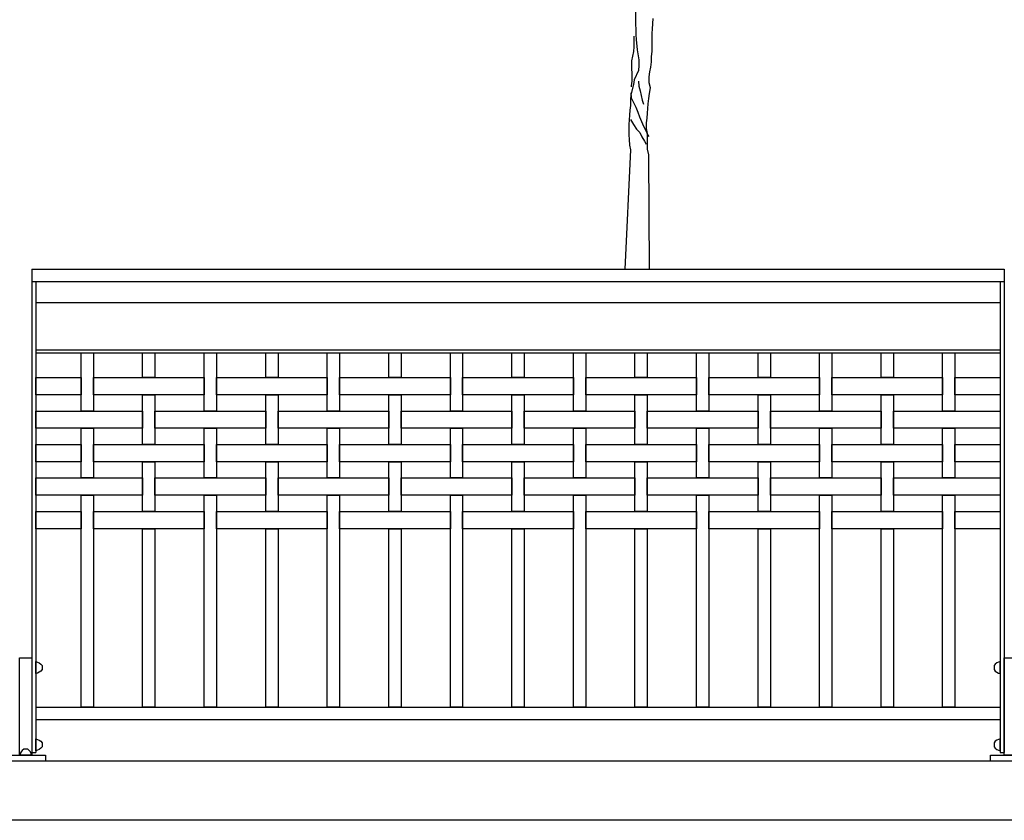
# Model space of a CAD drawing. Extents: x 1358.5 to 1376, y 227 to 236.6.
# Drawn here: x 1368.5 to 1370.5, y 228.4 to 230 of the extents above; entities that cross this region are included whole.
import ezdxf

# ---------------------------------------------------------------- set-up
doc = ezdxf.new("R2010")
doc.units = 0
doc.header["$MEASUREMENT"] = 0
for name, color, linetype in [('Capa1', 15, 'CONTINUOUS'), ('MURO', 7, 'CONTINUOUS'), ('TRENZA', 7, 'CONTINUOUS')]:
    doc.layers.add(name, color=color, linetype=linetype)

# ---------------------------------------------------------------- blocks, each defined once
blk = doc.blocks.new('nuevo bloque')
at = {"layer": 'TRENZA', "color": 8}
blk.add_lwpolyline([(-0.012, 0.004), (-0.012, -0.004, 0.207591), (0, -0.0115), (0, 0.0115, 0.207591)], format="xyb", close=True, dxfattribs=at)

msp = doc.modelspace()

# ---------------------------------------------------------------- linework, layer by layer
at = {"layer": 'Capa1'}
for points in [[(1369.7948, 230.0988), (1369.7949, 229.9993), (1369.7957, 229.9898), (1369.7957, 229.9786), (1369.7966, 229.9691), (1369.7984, 229.9483), (1369.8019, 229.9276), (1369.8019, 229.9163), (1369.801, 229.9059), (1369.7924, 229.8869), (1369.7907, 229.8774), (1369.7855, 229.8566), (1369.7846, 229.8462), (1369.7846, 229.835), (1369.7838, 229.8255), (1369.7829, 229.8151), (1369.7812, 229.7961), (1369.7812, 229.7753), (1369.7821, 229.7658), (1369.783, 229.7546), (1369.7847, 229.745), (1369.773, 229.5026)], [(1369.8231, 229.5026), (1369.8231, 229.5026), (1369.8231, 229.5026), (1369.8219, 229.7347), (1369.8193, 229.7459), (1369.8193, 229.7779), (1369.8175, 229.7883), (1369.8175, 229.7996), (1369.8184, 229.8091), (1369.8192, 229.8195), (1369.821, 229.8385), (1369.8218, 229.8489), (1369.8235, 229.8592), (1369.8253, 229.8705), (1369.8227, 229.8809), (1369.8226, 229.893), (1369.8244, 229.9034), (1369.8261, 229.9129), (1369.8278, 229.9233), (1369.8278, 229.9345), (1369.8286, 229.9449), (1369.8286, 229.9812), (1369.8295, 229.9907), (1369.8312, 230.0115)], [(1369.7914, 229.976), (1369.7914, 229.9544), (1369.7906, 229.9448), (1369.7871, 229.9258), (1369.7872, 229.8843), (1369.7863, 229.8748), (1369.7863, 229.8731)], [(1369.801, 229.8843), (1369.8019, 229.8739), (1369.8045, 229.8644), (1369.8062, 229.8549), (1369.8088, 229.8454), (1369.8114, 229.8376)], [(1369.7855, 229.8609), (1369.7864, 229.8506), (1369.7907, 229.8411), (1369.7959, 229.8315), (1369.7994, 229.8212), (1369.8028, 229.8117), (1369.8115, 229.7926), (1369.8158, 229.784), (1369.8202, 229.7745), (1369.8219, 229.7719)], [(1369.7847, 229.8064), (1369.7907, 229.7961), (1369.7968, 229.7866), (1369.8037, 229.7797), (1369.808, 229.771), (1369.8132, 229.7624), (1369.8167, 229.7563)]]:
    msp.add_lwpolyline(points, dxfattribs=at)
at = {"layer": 'MURO', "color": 7, "ltscale": 5}
for p, q in [((1376.0164, 228.5026), (1358.5164, 228.5026)), ((1376.0164, 228.3826), (1358.5164, 228.3826))]:
    msp.add_line(p, q, dxfattribs=at)
at = {"layer": 'TRENZA', "color": 7, "ltscale": 5}
for p, q in [((1368.5689, 229.5026), (1368.5689, 228.5206)), ((1368.5689, 229.5026), (1370.5439, 229.5026)), ((1370.5439, 229.5026), (1370.5439, 228.5206)), ((1368.5689, 229.4776), (1370.5439, 229.4776)), ((1368.5769, 229.4776), (1368.5769, 228.5206)), ((1370.5359, 229.4776), (1370.5359, 228.5206)), ((1368.5769, 229.4344), (1370.5359, 229.4344)), ((1368.5769, 229.3386), (1370.5359, 229.3386)), ((1368.5769, 229.3326), (1370.5359, 229.3326)), ((1368.5769, 228.6126), (1370.5359, 228.6126)), ((1368.5769, 228.5876), (1370.5359, 228.5876)), ((1368.5689, 228.5206), (1368.5769, 228.5206)), ((1370.5359, 228.5206), (1370.5439, 228.5206))]:
    msp.add_line(p, q, dxfattribs=at)
at = {"layer": 'TRENZA', "color": 7}
for points in [[(1368.6689, 229.3326), (1368.6939, 229.3326), (1368.6939, 229.2141), (1368.6689, 229.2141)], [(1368.7939, 229.3326), (1368.8189, 229.3326), (1368.8189, 229.2821), (1368.7939, 229.2821)], [(1368.9189, 229.3326), (1368.9439, 229.3326), (1368.9439, 229.2141), (1368.9189, 229.2141)], [(1369.0439, 229.3326), (1369.0689, 229.3326), (1369.0689, 229.2821), (1369.0439, 229.2821)], [(1369.1689, 229.3326), (1369.1939, 229.3326), (1369.1939, 229.2141), (1369.1689, 229.2141)], [(1369.2939, 229.3326), (1369.3189, 229.3326), (1369.3189, 229.2821), (1369.2939, 229.2821)], [(1369.4189, 229.3326), (1369.4439, 229.3326), (1369.4439, 229.2141), (1369.4189, 229.2141)], [(1369.5439, 229.3326), (1369.5689, 229.3326), (1369.5689, 229.2821), (1369.5439, 229.2821)], [(1369.6689, 229.3326), (1369.6939, 229.3326), (1369.6939, 229.2141), (1369.6689, 229.2141)], [(1369.7939, 229.3326), (1369.8189, 229.3326), (1369.8189, 229.2821), (1369.7939, 229.2821)], [(1369.9189, 229.3326), (1369.9439, 229.3326), (1369.9439, 229.2141), (1369.9189, 229.2141)], [(1370.0439, 229.3326), (1370.0689, 229.3326), (1370.0689, 229.2821), (1370.0439, 229.2821)], [(1370.1689, 229.3326), (1370.1939, 229.3326), (1370.1939, 229.2141), (1370.1689, 229.2141)], [(1370.2939, 229.3326), (1370.3189, 229.3326), (1370.3189, 229.2821), (1370.2939, 229.2821)], [(1370.4189, 229.3326), (1370.4439, 229.3326), (1370.4439, 229.2141), (1370.4189, 229.2141)], [(1368.5769, 229.2821), (1368.6689, 229.2821), (1368.6689, 229.2471), (1368.5769, 229.2471)], [(1368.6939, 229.2821), (1368.9189, 229.2821), (1368.9189, 229.2471), (1368.6939, 229.2471)], [(1368.9439, 229.2821), (1369.1689, 229.2821), (1369.1689, 229.2471), (1368.9439, 229.2471)], [(1369.1939, 229.2821), (1369.4189, 229.2821), (1369.4189, 229.2471), (1369.1939, 229.2471)], [(1369.4439, 229.2821), (1369.6689, 229.2821), (1369.6689, 229.2471), (1369.4439, 229.2471)], [(1369.6939, 229.2821), (1369.9189, 229.2821), (1369.9189, 229.2471), (1369.6939, 229.2471)], [(1369.9439, 229.2821), (1370.1689, 229.2821), (1370.1689, 229.2471), (1369.9439, 229.2471)], [(1370.1939, 229.2821), (1370.4189, 229.2821), (1370.4189, 229.2471), (1370.1939, 229.2471)], [(1370.4439, 229.2821), (1370.5359, 229.2821), (1370.5359, 229.2471), (1370.4439, 229.2471)], [(1368.7939, 229.2471), (1368.8189, 229.2471), (1368.8189, 229.1461), (1368.7939, 229.1461)], [(1369.0439, 229.2471), (1369.0689, 229.2471), (1369.0689, 229.1461), (1369.0439, 229.1461)], [(1369.2939, 229.2471), (1369.3189, 229.2471), (1369.3189, 229.1461), (1369.2939, 229.1461)], [(1369.5439, 229.2471), (1369.5689, 229.2471), (1369.5689, 229.1461), (1369.5439, 229.1461)], [(1369.7939, 229.2471), (1369.8189, 229.2471), (1369.8189, 229.1461), (1369.7939, 229.1461)], [(1370.0439, 229.2471), (1370.0689, 229.2471), (1370.0689, 229.1461), (1370.0439, 229.1461)], [(1370.2939, 229.2471), (1370.3189, 229.2471), (1370.3189, 229.1461), (1370.2939, 229.1461)], [(1368.5769, 229.2141), (1368.7939, 229.2141), (1368.7939, 229.1791), (1368.5769, 229.1791)], [(1368.8189, 229.2141), (1369.0439, 229.2141), (1369.0439, 229.1791), (1368.8189, 229.1791)], [(1369.0689, 229.2141), (1369.2939, 229.2141), (1369.2939, 229.1791), (1369.0689, 229.1791)], [(1369.3189, 229.2141), (1369.5439, 229.2141), (1369.5439, 229.1791), (1369.3189, 229.1791)], [(1369.5689, 229.2141), (1369.7939, 229.2141), (1369.7939, 229.1791), (1369.5689, 229.1791)], [(1369.8189, 229.2141), (1370.0439, 229.2141), (1370.0439, 229.1791), (1369.8189, 229.1791)], [(1370.0689, 229.2141), (1370.2939, 229.2141), (1370.2939, 229.1791), (1370.0689, 229.1791)], [(1370.3189, 229.2141), (1370.5359, 229.2141), (1370.5359, 229.1791), (1370.3189, 229.1791)], [(1368.6689, 229.1791), (1368.6939, 229.1791), (1368.6939, 229.0781), (1368.6689, 229.0781)], [(1368.9189, 229.1791), (1368.9439, 229.1791), (1368.9439, 229.0781), (1368.9189, 229.0781)], [(1369.1689, 229.1791), (1369.1939, 229.1791), (1369.1939, 229.0781), (1369.1689, 229.0781)], [(1369.4189, 229.1791), (1369.4439, 229.1791), (1369.4439, 229.0781), (1369.4189, 229.0781)], [(1369.6689, 229.1791), (1369.6939, 229.1791), (1369.6939, 229.0781), (1369.6689, 229.0781)], [(1369.9189, 229.1791), (1369.9439, 229.1791), (1369.9439, 229.0781), (1369.9189, 229.0781)], [(1370.1689, 229.1791), (1370.1939, 229.1791), (1370.1939, 229.0781), (1370.1689, 229.0781)], [(1370.4189, 229.1791), (1370.4439, 229.1791), (1370.4439, 229.0781), (1370.4189, 229.0781)], [(1368.5769, 229.1461), (1368.6689, 229.1461), (1368.6689, 229.1111), (1368.5769, 229.1111)], [(1368.6939, 229.1461), (1368.9189, 229.1461), (1368.9189, 229.1111), (1368.6939, 229.1111)], [(1368.9439, 229.1461), (1369.1689, 229.1461), (1369.1689, 229.1111), (1368.9439, 229.1111)], [(1369.1939, 229.1461), (1369.4189, 229.1461), (1369.4189, 229.1111), (1369.1939, 229.1111)], [(1369.4439, 229.1461), (1369.6689, 229.1461), (1369.6689, 229.1111), (1369.4439, 229.1111)], [(1369.6939, 229.1461), (1369.9189, 229.1461), (1369.9189, 229.1111), (1369.6939, 229.1111)], [(1369.9439, 229.1461), (1370.1689, 229.1461), (1370.1689, 229.1111), (1369.9439, 229.1111)], [(1370.1939, 229.1461), (1370.4189, 229.1461), (1370.4189, 229.1111), (1370.1939, 229.1111)], [(1370.4439, 229.1461), (1370.5359, 229.1461), (1370.5359, 229.1111), (1370.4439, 229.1111)], [(1368.7939, 229.1111), (1368.8189, 229.1111), (1368.8189, 229.0101), (1368.7939, 229.0101)], [(1369.0439, 229.1111), (1369.0689, 229.1111), (1369.0689, 229.0101), (1369.0439, 229.0101)], [(1369.2939, 229.1111), (1369.3189, 229.1111), (1369.3189, 229.0101), (1369.2939, 229.0101)], [(1369.5439, 229.1111), (1369.5689, 229.1111), (1369.5689, 229.0101), (1369.5439, 229.0101)], [(1369.7939, 229.1111), (1369.8189, 229.1111), (1369.8189, 229.0101), (1369.7939, 229.0101)], [(1370.0439, 229.1111), (1370.0689, 229.1111), (1370.0689, 229.0101), (1370.0439, 229.0101)], [(1370.2939, 229.1111), (1370.3189, 229.1111), (1370.3189, 229.0101), (1370.2939, 229.0101)], [(1368.5769, 229.0781), (1368.7939, 229.0781), (1368.7939, 229.0431), (1368.5769, 229.0431)], [(1368.8189, 229.0781), (1369.0439, 229.0781), (1369.0439, 229.0431), (1368.8189, 229.0431)], [(1369.0689, 229.0781), (1369.2939, 229.0781), (1369.2939, 229.0431), (1369.0689, 229.0431)], [(1369.3189, 229.0781), (1369.5439, 229.0781), (1369.5439, 229.0431), (1369.3189, 229.0431)], [(1369.5689, 229.0781), (1369.7939, 229.0781), (1369.7939, 229.0431), (1369.5689, 229.0431)], [(1369.8189, 229.0781), (1370.0439, 229.0781), (1370.0439, 229.0431), (1369.8189, 229.0431)], [(1370.0689, 229.0781), (1370.2939, 229.0781), (1370.2939, 229.0431), (1370.0689, 229.0431)], [(1370.3189, 229.0781), (1370.5359, 229.0781), (1370.5359, 229.0431), (1370.3189, 229.0431)], [(1368.6689, 229.0431), (1368.6939, 229.0431), (1368.6939, 228.6126), (1368.6689, 228.6126)], [(1368.9189, 229.0431), (1368.9439, 229.0431), (1368.9439, 228.6126), (1368.9189, 228.6126)], [(1369.1689, 229.0431), (1369.1939, 229.0431), (1369.1939, 228.6126), (1369.1689, 228.6126)], [(1369.4189, 229.0431), (1369.4439, 229.0431), (1369.4439, 228.6126), (1369.4189, 228.6126)], [(1369.6689, 229.0431), (1369.6939, 229.0431), (1369.6939, 228.6126), (1369.6689, 228.6126)], [(1369.9189, 229.0431), (1369.9439, 229.0431), (1369.9439, 228.6126), (1369.9189, 228.6126)], [(1370.1689, 229.0431), (1370.1939, 229.0431), (1370.1939, 228.6126), (1370.1689, 228.6126)], [(1370.4189, 229.0431), (1370.4439, 229.0431), (1370.4439, 228.6126), (1370.4189, 228.6126)], [(1368.5769, 229.0101), (1368.6689, 229.0101), (1368.6689, 228.9751), (1368.5769, 228.9751)], [(1368.6939, 229.0101), (1368.9189, 229.0101), (1368.9189, 228.9751), (1368.6939, 228.9751)], [(1368.9439, 229.0101), (1369.1689, 229.0101), (1369.1689, 228.9751), (1368.9439, 228.9751)], [(1369.1939, 229.0101), (1369.4189, 229.0101), (1369.4189, 228.9751), (1369.1939, 228.9751)], [(1369.4439, 229.0101), (1369.6689, 229.0101), (1369.6689, 228.9751), (1369.4439, 228.9751)], [(1369.6939, 229.0101), (1369.9189, 229.0101), (1369.9189, 228.9751), (1369.6939, 228.9751)], [(1369.9439, 229.0101), (1370.1689, 229.0101), (1370.1689, 228.9751), (1369.9439, 228.9751)], [(1370.1939, 229.0101), (1370.4189, 229.0101), (1370.4189, 228.9751), (1370.1939, 228.9751)], [(1370.4439, 229.0101), (1370.5359, 229.0101), (1370.5359, 228.9751), (1370.4439, 228.9751)], [(1368.7939, 228.9751), (1368.8189, 228.9751), (1368.8189, 228.6126), (1368.7939, 228.6126)], [(1369.0439, 228.9751), (1369.0689, 228.9751), (1369.0689, 228.6126), (1369.0439, 228.6126)], [(1369.2939, 228.9751), (1369.3189, 228.9751), (1369.3189, 228.6126), (1369.2939, 228.6126)], [(1369.5439, 228.9751), (1369.5689, 228.9751), (1369.5689, 228.6126), (1369.5439, 228.6126)], [(1369.7939, 228.9751), (1369.8189, 228.9751), (1369.8189, 228.6126), (1369.7939, 228.6126)], [(1370.0439, 228.9751), (1370.0689, 228.9751), (1370.0689, 228.6126), (1370.0439, 228.6126)], [(1370.2939, 228.9751), (1370.3189, 228.9751), (1370.3189, 228.6126), (1370.2939, 228.6126)], [(1368.5689, 228.5146), (1368.5439, 228.5146), (1368.5439, 228.7126), (1368.5689, 228.7126)], [(1370.5689, 228.5146), (1370.5439, 228.5146), (1370.5439, 228.7126), (1370.5689, 228.7126)], [(1368.5964, 228.5026), (1368.5164, 228.5026), (1368.5164, 228.5146), (1368.5964, 228.5146)], [(1370.5964, 228.5026), (1370.5164, 228.5026), (1370.5164, 228.5146), (1370.5964, 228.5146)]]:
    msp.add_lwpolyline(points, close=True, dxfattribs=at)

# ---------------------------------------------------------------- block references
at = {"layer": 'TRENZA', "color": 7, "ltscale": 5, "xscale": -1.045598894460227, "yscale": 1.04559889446034, "zscale": 1.045598894460331}
for p in [(1368.5769, 228.6929), (1368.5769, 228.536)]:
    msp.add_blockref('nuevo bloque', p, dxfattribs=at)
at = {"layer": 'TRENZA', "color": 7, "ltscale": 5, "extrusion": (0, 0, -1), "xscale": -1.045598894460227, "yscale": 1.045598894460284, "zscale": -1.045598894460273}
for p in [(-1370.5359, 228.6929), (-1370.5359, 228.536)]:
    msp.add_blockref('nuevo bloque', p, dxfattribs=at)
at = {"layer": 'TRENZA', "color": 7, "ltscale": 5, "extrusion": (0, 0, -1), "xscale": -1.045598894460284, "yscale": 1.045598894460284, "zscale": -1.045598894460273, "rotation": 90}
msp.add_blockref('nuevo bloque', (-1368.5564, 228.5146), dxfattribs=at)

doc.saveas('drawing.dxf')
